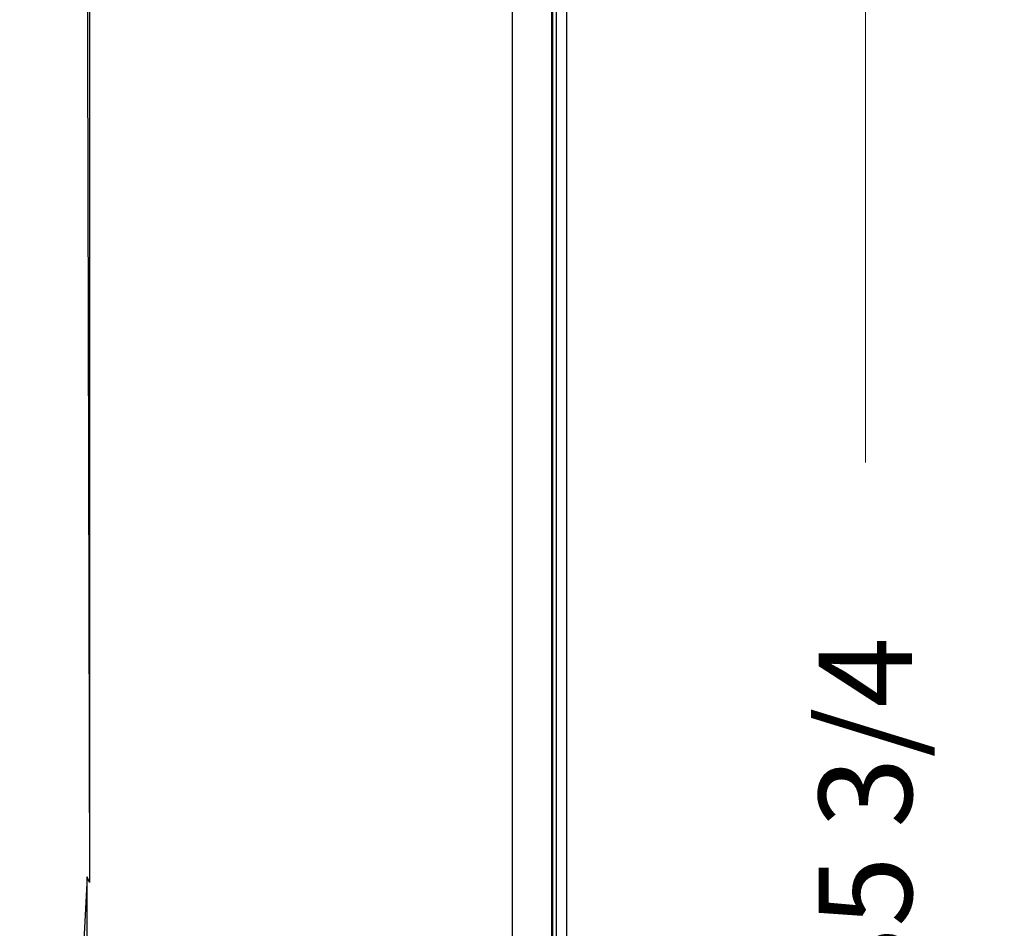
# Model space of a CAD drawing. Units: inches. Extents: x -27 to 72, y -52 to 73.
# Drawn here: x 27 to 37, y 17 to 27 of the extents above; entities that cross this region are included whole.
import ezdxf

# ---------------------------------------------------------------- set-up
doc = ezdxf.new("R2010")
doc.units = ezdxf.units.IN
doc.header["$LTSCALE"] = 2.42
doc.header["$MEASUREMENT"] = 0
doc.header["$PDMODE"] = 3
doc.header["$PDSIZE"] = 0.3125
doc.layers.get('0').update_dxf_attribs({"linetype": 'CONTINUOUS'})
doc.layers.get('Defpoints').update_dxf_attribs({"linetype": 'CONTINUOUS'})
doc.styles.add('romans', font='romans.shx')
doc.styles.get("Standard").update_dxf_attribs({"font": 'romans.shx'})
doc.dimstyles.get("Standard").update_dxf_attribs({"dimtxt": 0.1, "dimasz": 0.15, "dimexe": 0.18, "dimexo": 0.0625, "dimgap": 0.09, "dimtad": 1, "dimdec": 3, "dimzin": 4, "dimdsep": 46, "dimtxsty": 'Standard', "dimcen": 0.09, "dimadec": 0, "dimazin": 0, "dimtp": 0.005, "dimtm": 0.005, "dimtfac": 1, "dimtdec": 3, "dimtofl": 0, "dimtmove": 0, "dimatfit": 3, "dimfxl": 1, "dimtolj": 1, "dimtzin": 4, "dimarcsym": 0})

# ---------------------------------------------------------------- blocks, each defined once
blk = doc.blocks.new('*D2')
at = {"color": 0, "lineweight": 0}
for p, q in [((31.328, 36.259), (36.536, 36.259)), ((35.786, 35.259), (35.786, 22.197)), ((35.786, 1.516), (35.786, 14.578)), ((27.957, 0.516), (36.536, 0.516))]:
    blk.add_line(p, q, dxfattribs=at)
for points in [[(35.62, 35.259), (35.953, 35.259), (35.786, 36.259)], [(35.62, 1.516), (35.953, 1.516), (35.786, 0.516)]]:
    blk.add_solid(points, dxfattribs=at)
at = {"layer": 'Defpoints', "color": 0, "lineweight": 0}
for p in [(30.328, 36.259), (26.957, 0.516), (35.786, 0.516)]:
    blk.add_point(p, dxfattribs=at)
at = {"color": 0, "lineweight": 0, "insert": (35.786, 18.387), "char_height": 1, "attachment_point": 5, "rotation": 90, "style": 'romans'}
blk.add_mtext('\\A1;35 3/4', dxfattribs=at)

msp = doc.modelspace()

# ---------------------------------------------------------------- linework, layer by layer
at = {"color": 7, "linetype": 'Continuous'}
for p, q in [((31.99581, 3.09667), (31.99581, 34.18471)), ((32.41887, 2.66609), (32.41887, 34.21022)), ((32.43045, 2.6543), (32.42906, 34.24498)), ((27.45665, 33.5243), (27.45665, 17.68435)), ((32.47045, 2.6023), (32.47045, 33.0063)), ((32.58045, 2.6023), (32.58045, 33.0063)), ((27.43045, 3.09667), (27.43045, 17.74746))]:
    msp.add_line(p, q, dxfattribs=at)
for points in [[(27.41871, 33.34266), (27.43131, 28.14229), (27.45665, 17.68435)], [(27.43045, 17.74746), (27.19132, 13.16199), (26.94981, 8.49251), (26.70588, 3.73771)], [(27.45665, 17.68435), (27.44793, 17.70542), (27.43919, 17.72645), (27.43045, 17.74746)]]:
    msp.add_lwpolyline(points, dxfattribs=at)

# ---------------------------------------------------------------- dimensions: what is measured, and where the dimension line sits
at = {"color": 3, "lineweight": 0}
dim = msp.add_linear_dim(base=(35.78618, 0.51563), p1=(30.32844, 36.2593), p2=(26.95731, 0.51563), angle=90, dimstyle='Standard', override={"dimtxt": 1, "dimasz": 1, "dimexe": 0.75, "dimexo": 1, "dimgap": 1, "dimtad": 0, "dimdec": 4, "dimzin": 0, "dimdsep": 0, "dimlunit": 5, "dimtxsty": 'romans', "dimcen": 0.09375, "dimtp": 0, "dimtm": 0, "dimtdec": 4, "dimfrac": 2, "dimtzin": 0, "dimlwd": 0, "dimlwe": 0}, dxfattribs=at)
dim.commit()
dim.dimension.update_dxf_attribs({"geometry": '*D2', "text_midpoint": (35.78618, 18.38746)})

doc.saveas('drawing.dxf')
